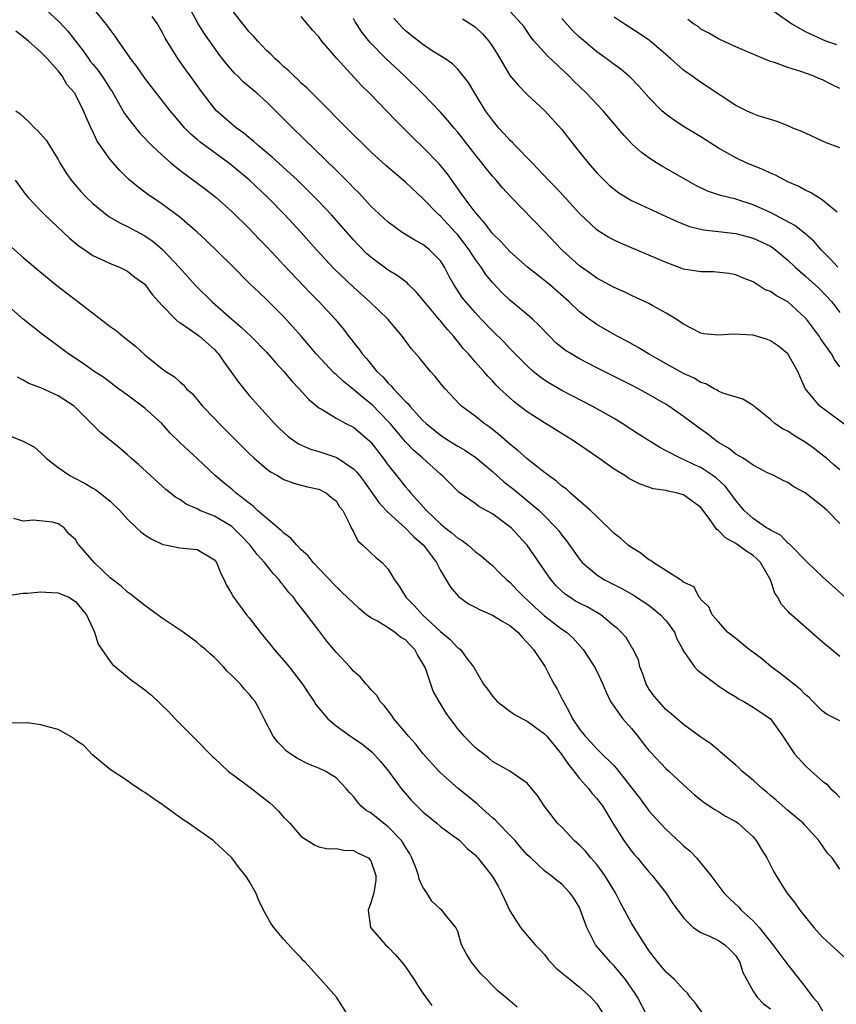
# Model space of a CAD drawing. Units: inches. Extents: x 2634000 to 2635303, y 1437000 to 1440000.
# Drawn here: x 2634889 to 2634983, y 1438242 to 1438355 of the extents above; entities that cross this region are included whole.
import ezdxf

# ---------------------------------------------------------------- set-up
doc = ezdxf.new("R2010")
doc.units = ezdxf.units.IN
doc.header["$MEASUREMENT"] = 0
doc.layers.add('LD26341437_2ft', color=169, linetype='Continuous')

msp = doc.modelspace()

# ---------------------------------------------------------------- linework, layer by layer
at = {"layer": 'LD26341437_2ft'}
for points, elevation in [([(2634891, 1438357.18), (2634893.18, 1438355.18), (2634894.14, 1438354.14), (2634895.9, 1438351.9), (2634896.49, 1438351), (2634896.71, 1438350.71), (2634897, 1438350.34), (2634897.61, 1438349.61), (2634898.43, 1438348.43), (2634899, 1438347.51), (2634899.21, 1438347.21), (2634899.8, 1438346.19), (2634900.66, 1438344.66), (2634901.51, 1438343.51), (2634902.43, 1438342.43), (2634903.81, 1438341), (2634905, 1438339.87), (2634905.98, 1438339), (2634907, 1438338.16), (2634909.96, 1438335.96), (2634911, 1438335.17), (2634911.21, 1438335), (2634913, 1438333.41), (2634915, 1438331.44), (2634916.19, 1438330.19), (2634917, 1438329.37), (2634918.14, 1438328.14), (2634919, 1438327.24), (2634922.02, 1438324.02), (2634923.04, 1438323), (2634924.89, 1438321), (2634925.84, 1438319.84), (2634926.48, 1438319), (2634926.72, 1438318.72), (2634927, 1438318.33), (2634927.6, 1438317.6), (2634928.01, 1438317), (2634928.5, 1438316.5), (2634929.69, 1438315), (2634930.38, 1438314.38), (2634931, 1438313.63), (2634931.33, 1438313.33), (2634931.59, 1438313), (2634933, 1438311.52), (2634933.28, 1438311.28), (2634933.49, 1438311), (2634935, 1438309.35), (2634935.36, 1438309), (2634937, 1438307.65), (2634938.02, 1438307), (2634938.64, 1438306.64), (2634939, 1438306.4), (2634939.89, 1438305.89), (2634941.09, 1438305.09), (2634943, 1438303.49), (2634944.3, 1438302.3), (2634945.44, 1438301.44), (2634947, 1438300.15), (2634948.36, 1438299), (2634949, 1438298.38), (2634950.35, 1438297), (2634950.64, 1438296.64), (2634951, 1438296.14), (2634951.51, 1438295.51), (2634953, 1438293.37), (2634953.32, 1438293), (2634955, 1438291.58), (2634955.91, 1438291), (2634957.96, 1438289.96), (2634959.24, 1438289.24), (2634961, 1438288.11), (2634962.35, 1438287), (2634963, 1438286.28), (2634963.94, 1438285), (2634964.22, 1438284.22), (2634964.9, 1438283), (2634964.92, 1438282.92), (2634966.25, 1438281), (2634966.6, 1438280.6), (2634968.9, 1438278.9), (2634970.08, 1438278.08), (2634971, 1438277.53), (2634971.32, 1438277.32), (2634971.93, 1438277), (2634973, 1438276.36), (2634974.99, 1438275), (2634976.42, 1438273), (2634977, 1438272.14), (2634977.44, 1438271.44), (2634977.78, 1438271), (2634979, 1438269.64), (2634979.68, 1438269), (2634981, 1438267.85), (2634981.49, 1438267.49), (2634981.91, 1438267), (2634982.5, 1438266.5), (2634983, 1438265.96)], 10996), ([(2634983, 1438274.77), (2634981.53, 1438275.53), (2634981, 1438275.89), (2634979.88, 1438277), (2634979.45, 1438277.45), (2634979, 1438277.81), (2634978.43, 1438278.43), (2634977.68, 1438279), (2634976.21, 1438280.21), (2634975.08, 1438281), (2634973.95, 1438281.95), (2634972.55, 1438283), (2634971.7, 1438283.7), (2634971, 1438284.25), (2634970.07, 1438285), (2634969, 1438286.16), (2634968.29, 1438287), (2634967.92, 1438287.92), (2634967, 1438288.75), (2634966.91, 1438288.91), (2634966.8, 1438289), (2634966.19, 1438290.19), (2634965, 1438290.75), (2634964.89, 1438290.89), (2634964.66, 1438291), (2634961.49, 1438293), (2634961.22, 1438293.22), (2634961, 1438293.31), (2634960.09, 1438294.09), (2634959, 1438294.72), (2634958.62, 1438295), (2634957.77, 1438295.77), (2634957, 1438296.34), (2634955, 1438298.28), (2634954.3, 1438299), (2634952, 1438301), (2634951.47, 1438301.47), (2634951, 1438301.8), (2634950.38, 1438302.38), (2634949.45, 1438303), (2634949.21, 1438303.21), (2634949, 1438303.35), (2634947, 1438304.92), (2634945.91, 1438305.91), (2634945, 1438306.62), (2634943.74, 1438307.74), (2634942.61, 1438308.61), (2634942.04, 1438309), (2634941, 1438309.83), (2634939.45, 1438311), (2634939.21, 1438311.21), (2634937.57, 1438313), (2634937.3, 1438313.3), (2634936.41, 1438314.42), (2634935.85, 1438315), (2634934.58, 1438316.58), (2634933.65, 1438317.65), (2634932.65, 1438319), (2634930.96, 1438321), (2634928.9, 1438323), (2634927, 1438324.69), (2634924.79, 1438326.79), (2634922.75, 1438329), (2634920.97, 1438330.97), (2634920.01, 1438332.01), (2634919.09, 1438333), (2634917.15, 1438335), (2634915.02, 1438337.02), (2634913, 1438338.69), (2634912.6, 1438339), (2634909.37, 1438341.37), (2634909, 1438341.7), (2634908.28, 1438342.28), (2634907.58, 1438343), (2634906.39, 1438344.39), (2634905.9, 1438345), (2634905, 1438346.19), (2634903.76, 1438347.76), (2634903, 1438348.76), (2634902.07, 1438350.07), (2634901.35, 1438351), (2634901.21, 1438351.21), (2634899.94, 1438353), (2634899.57, 1438353.57), (2634899, 1438354.34), (2634898.74, 1438354.74), (2634896.94, 1438356.94)], 10994), ([(2634985, 1438287.75), (2634981, 1438291.35), (2634979.26, 1438293), (2634977.14, 1438295.14), (2634977, 1438295.22), (2634976.15, 1438296.15), (2634975, 1438296.71), (2634974.85, 1438296.85), (2634974.56, 1438297), (2634973, 1438298.08), (2634971.99, 1438299), (2634971, 1438300.13), (2634970.39, 1438301), (2634969.78, 1438301.78), (2634968.73, 1438302.73), (2634968.38, 1438303), (2634967, 1438303.92), (2634966.24, 1438304.24), (2634965, 1438304.86), (2634964.66, 1438305), (2634963, 1438305.87), (2634962.25, 1438306.25), (2634959.79, 1438307.79), (2634957.94, 1438309), (2634957, 1438309.56), (2634954.47, 1438311), (2634951, 1438312.78), (2634949.59, 1438313.59), (2634949, 1438313.98), (2634948.41, 1438314.41), (2634947.69, 1438315), (2634947, 1438315.62), (2634945, 1438317.65), (2634944.35, 1438318.35), (2634943, 1438319.66), (2634941.71, 1438321), (2634941, 1438321.77), (2634939.94, 1438323), (2634939.52, 1438323.52), (2634938.55, 1438325), (2634937.99, 1438325.99), (2634937.47, 1438327), (2634937, 1438327.72), (2634935.77, 1438329), (2634935.33, 1438329.33), (2634935, 1438329.6), (2634934.08, 1438330.08), (2634932.6, 1438331), (2634931, 1438332.16), (2634929, 1438334.03), (2634927.57, 1438335.57), (2634927, 1438336.11), (2634926.58, 1438336.58), (2634925, 1438338.14), (2634920.02, 1438343), (2634917, 1438346.02), (2634915.89, 1438347), (2634915.4, 1438347.4), (2634915, 1438347.76), (2634914.32, 1438348.32), (2634913.64, 1438349), (2634913.31, 1438349.31), (2634912.39, 1438350.39), (2634911.52, 1438351.52), (2634911, 1438352.22), (2634909.86, 1438353.86), (2634909.09, 1438355.09), (2634908.07, 1438357)], 10990), ([(2634983, 1438282.19), (2634982.02, 1438283), (2634981.45, 1438283.45), (2634981, 1438283.85), (2634980.36, 1438284.36), (2634977.19, 1438287.19), (2634977, 1438287.42), (2634976.22, 1438288.22), (2634975.84, 1438289), (2634975.49, 1438289.49), (2634975, 1438291), (2634973.86, 1438293), (2634973.44, 1438293.44), (2634973, 1438293.8), (2634972.27, 1438294.27), (2634971.29, 1438295), (2634971, 1438295.19), (2634969.84, 1438295.84), (2634969, 1438296.69), (2634968.81, 1438296.81), (2634967.94, 1438298.06), (2634967, 1438299.32), (2634965, 1438300.79), (2634964.28, 1438301), (2634963.21, 1438301.21), (2634963, 1438301.28), (2634961.5, 1438301.5), (2634961, 1438301.69), (2634960.01, 1438302.01), (2634958.69, 1438302.69), (2634958.24, 1438303), (2634957, 1438303.76), (2634955.24, 1438305), (2634952.33, 1438307), (2634949, 1438309.06), (2634947, 1438310.34), (2634945.5, 1438311.5), (2634945, 1438311.94), (2634943.86, 1438313), (2634943.42, 1438313.42), (2634943, 1438313.9), (2634942.45, 1438314.45), (2634942.01, 1438315), (2634941, 1438316.11), (2634940.24, 1438317), (2634939.64, 1438317.64), (2634939, 1438318.43), (2634938.73, 1438318.73), (2634938.54, 1438319), (2634937.82, 1438319.82), (2634937, 1438320.83), (2634936.92, 1438320.92), (2634935.17, 1438323), (2634935, 1438323.24), (2634934.18, 1438324.18), (2634933.33, 1438325), (2634933.18, 1438325.18), (2634932.02, 1438326.02), (2634931, 1438326.64), (2634929, 1438328.13), (2634928.54, 1438328.54), (2634927.55, 1438329.55), (2634927, 1438330.13), (2634924.46, 1438333), (2634923, 1438334.56), (2634921.79, 1438335.79), (2634920.54, 1438337), (2634917.66, 1438339.66), (2634916.04, 1438341), (2634915.5, 1438341.5), (2634915, 1438341.89), (2634914.4, 1438342.4), (2634913.53, 1438343), (2634913, 1438343.43), (2634911.24, 1438345), (2634911, 1438345.25), (2634909.38, 1438347.38), (2634908.56, 1438348.56), (2634907.7, 1438349.7), (2634906.77, 1438351), (2634905.34, 1438353.34), (2634905, 1438354.03), (2634904.43, 1438355), (2634903.84, 1438355.84)], 10992), ([(2634983, 1438297.51), (2634981.51, 1438299), (2634981, 1438299.46), (2634979, 1438301.02), (2634977.7, 1438301.7), (2634977, 1438302.21), (2634976.45, 1438302.45), (2634975.37, 1438303), (2634974.66, 1438303.34), (2634973, 1438304.21), (2634971.84, 1438305), (2634971, 1438305.47), (2634970.17, 1438306.17), (2634969, 1438306.82), (2634968.74, 1438307), (2634967.77, 1438307.77), (2634966.61, 1438308.61), (2634965, 1438309.82), (2634963.3, 1438311), (2634963, 1438311.19), (2634961, 1438312.35), (2634959.82, 1438313), (2634959, 1438313.42), (2634955, 1438315.4), (2634953, 1438316.43), (2634952.04, 1438317), (2634951.41, 1438317.41), (2634950.3, 1438318.3), (2634949.59, 1438319), (2634948.33, 1438320.33), (2634947.62, 1438321), (2634947, 1438321.54), (2634945, 1438323.18), (2634944.08, 1438324.08), (2634943, 1438325.21), (2634942.2, 1438326.2), (2634941.69, 1438327), (2634941, 1438327.93), (2634940.31, 1438329), (2634939.76, 1438329.76), (2634939, 1438330.72), (2634938.75, 1438331), (2634937, 1438332.85), (2634936.82, 1438333), (2634935, 1438334.9), (2634933, 1438336.79), (2634930.71, 1438338.71), (2634929, 1438340.28), (2634926.22, 1438343), (2634923, 1438346.25), (2634922.23, 1438347), (2634921.62, 1438347.62), (2634921, 1438348.17), (2634920.59, 1438348.59), (2634920.13, 1438349), (2634919.58, 1438349.58), (2634919, 1438350.05), (2634918.52, 1438350.52), (2634917.96, 1438351), (2634917.49, 1438351.49), (2634917, 1438351.94), (2634915.98, 1438353), (2634915.53, 1438353.53), (2634915, 1438354.09), (2634913, 1438356.6)], 10988), ([(2634983, 1438303.66), (2634982.27, 1438304.27), (2634981.45, 1438305), (2634981, 1438305.37), (2634980.07, 1438306.07), (2634979, 1438306.84), (2634977.66, 1438307.66), (2634977, 1438308.1), (2634976.39, 1438308.39), (2634975.52, 1438309), (2634975, 1438309.48), (2634973.07, 1438311), (2634973, 1438311.07), (2634971.81, 1438311.81), (2634969.5, 1438312.5), (2634969, 1438312.73), (2634968.85, 1438312.85), (2634968.51, 1438313), (2634967.57, 1438313.57), (2634967, 1438313.7), (2634966.23, 1438314.23), (2634965, 1438314.76), (2634963, 1438315.86), (2634960.97, 1438317), (2634959.76, 1438317.76), (2634958.47, 1438318.47), (2634957.43, 1438319), (2634957, 1438319.23), (2634955, 1438320.39), (2634954.14, 1438321), (2634953, 1438321.87), (2634951.82, 1438323), (2634949.56, 1438325), (2634949, 1438325.46), (2634947.02, 1438327), (2634945, 1438328.79), (2634943.95, 1438329.95), (2634943, 1438330.86), (2634942.09, 1438332.09), (2634941.26, 1438333), (2634941, 1438333.32), (2634939.74, 1438335), (2634939.44, 1438335.44), (2634937.77, 1438337.77), (2634936.88, 1438338.88), (2634935, 1438340.82), (2634933.88, 1438341.88), (2634931.86, 1438343.86), (2634928.83, 1438347), (2634927.91, 1438347.91), (2634925.07, 1438351), (2634923.37, 1438353), (2634923, 1438353.5), (2634922.28, 1438354.28), (2634921, 1438355.84)], 10986), ([(2634983, 1438315.51), (2634982.35, 1438316.35), (2634982.02, 1438317), (2634980.77, 1438318.77), (2634980.63, 1438319), (2634979.95, 1438319.95), (2634979.14, 1438321), (2634979, 1438321.16), (2634977, 1438322.99), (2634975.68, 1438323.68), (2634975, 1438324.2), (2634974.38, 1438324.38), (2634973, 1438325.3), (2634971.77, 1438325.77), (2634971, 1438326.12), (2634970.26, 1438326.26), (2634968.46, 1438326.46), (2634967, 1438326.44), (2634965, 1438326.78), (2634963, 1438327.51), (2634957.75, 1438329.75), (2634957, 1438330.1), (2634956.41, 1438330.41), (2634955.16, 1438331.16), (2634955, 1438331.28), (2634953, 1438333.16), (2634951.19, 1438335.19), (2634950.22, 1438336.22), (2634949.44, 1438337), (2634947.56, 1438339), (2634945.61, 1438341), (2634945.32, 1438341.32), (2634945, 1438341.61), (2634944.35, 1438342.35), (2634943.74, 1438343), (2634943, 1438343.9), (2634942.21, 1438345), (2634940.98, 1438347), (2634940.24, 1438348.24), (2634939, 1438349.77), (2634938.4, 1438350.4), (2634937.51, 1438351), (2634936.17, 1438351.83), (2634935, 1438352.6), (2634933, 1438354.19), (2634932.59, 1438354.59), (2634931.65, 1438355.65)], 10982), ([(2634982.76, 1438327), (2634981.91, 1438327.91), (2634980.83, 1438329), (2634979.98, 1438329.98), (2634978.92, 1438330.92), (2634977.8, 1438331.8), (2634975, 1438333.28), (2634973, 1438334.17), (2634971, 1438334.81), (2634969.24, 1438335.24), (2634967.75, 1438335.75), (2634966.4, 1438336.4), (2634965.32, 1438337), (2634963, 1438338.35), (2634962.58, 1438338.58), (2634961.87, 1438339), (2634961, 1438339.57), (2634960.17, 1438340.17), (2634959.12, 1438341.12), (2634958.15, 1438342.15), (2634957.44, 1438343), (2634957.23, 1438343.23), (2634955.73, 1438345), (2634955, 1438345.75), (2634953.82, 1438347), (2634953, 1438347.77), (2634952.38, 1438348.38), (2634951.79, 1438349), (2634949.33, 1438351.33), (2634947.81, 1438353), (2634947.44, 1438353.44), (2634947, 1438354.13), (2634946.64, 1438354.64), (2634946.36, 1438355), (2634945, 1438356.44)], 10978), ([(2634983, 1438340.73), (2634981.32, 1438341.32), (2634978.59, 1438342.59), (2634977.58, 1438343), (2634977.19, 1438343.19), (2634975.76, 1438343.76), (2634975, 1438343.97), (2634973.58, 1438344.42), (2634973, 1438344.64), (2634972.23, 1438345), (2634971, 1438345.61), (2634967.76, 1438347.76), (2634966.55, 1438348.55), (2634965.96, 1438349), (2634965.38, 1438349.38), (2634965, 1438349.66), (2634963.49, 1438351), (2634961.09, 1438353.09), (2634959.9, 1438353.9), (2634958.17, 1438355), (2634957, 1438355.78)], 10974), ([(2634975, 1438356.73), (2634977.47, 1438355), (2634979, 1438354.11), (2634981, 1438353.18), (2634981.43, 1438353), (2634982.61, 1438352.61)], 10970), ([(2634984.31, 1438308.31), (2634980.68, 1438311), (2634979.01, 1438313.01), (2634978.15, 1438315), (2634977.01, 1438317), (2634975.91, 1438317.91), (2634975, 1438318.5), (2634974.66, 1438318.66), (2634973.13, 1438319.13), (2634973, 1438319.15), (2634970.73, 1438319.27), (2634969, 1438319.15), (2634967.32, 1438319.32), (2634967, 1438319.41), (2634965.93, 1438319.93), (2634965, 1438320.42), (2634964.15, 1438321), (2634963, 1438321.69), (2634961.46, 1438322.54), (2634961, 1438322.81), (2634959.51, 1438323.51), (2634959, 1438323.73), (2634958.14, 1438324.14), (2634957, 1438324.65), (2634955, 1438325.74), (2634954.28, 1438326.28), (2634953, 1438327.16), (2634950.97, 1438328.97), (2634949, 1438331.1), (2634945.1, 1438335.1), (2634944.14, 1438336.14), (2634943.42, 1438337), (2634943, 1438337.48), (2634942.31, 1438338.31), (2634941.79, 1438339), (2634941, 1438339.97), (2634940.2, 1438341), (2634939, 1438342.51), (2634938.58, 1438343), (2634937.87, 1438343.87), (2634937, 1438344.84), (2634934.92, 1438347), (2634932.86, 1438349), (2634930.71, 1438351), (2634928.88, 1438352.88), (2634928, 1438354), (2634927.21, 1438355.21), (2634927, 1438355.61)], 10984), ([(2634939.56, 1438355.56), (2634940.49, 1438355), (2634941, 1438354.64), (2634941.84, 1438353.84), (2634942.57, 1438353), (2634943, 1438352.37), (2634943.53, 1438351.53), (2634945, 1438349.06), (2634945.94, 1438347.94), (2634947, 1438346.88), (2634949.04, 1438345), (2634951, 1438342.83), (2634952.42, 1438341), (2634954.01, 1438339), (2634955, 1438337.86), (2634955.84, 1438337), (2634956.43, 1438336.43), (2634957, 1438335.95), (2634957.55, 1438335.55), (2634959, 1438334.67), (2634961, 1438333.73), (2634963, 1438332.84), (2634964.25, 1438332.25), (2634965.69, 1438331.69), (2634967.29, 1438331.29), (2634969, 1438331.1), (2634971, 1438330.86), (2634973, 1438330.34), (2634973.92, 1438329.92), (2634975, 1438329.4), (2634975.25, 1438329.25), (2634975.59, 1438329), (2634977, 1438327.79), (2634977.84, 1438327), (2634979, 1438325.99), (2634980.57, 1438324.57), (2634982.07, 1438323), (2634983, 1438321.78)], 10980), ([(2634982.68, 1438333.32), (2634981, 1438334.7), (2634980.51, 1438335), (2634979.6, 1438335.6), (2634979, 1438335.86), (2634978.28, 1438336.28), (2634977, 1438336.83), (2634976.65, 1438337), (2634975.58, 1438337.58), (2634975, 1438337.82), (2634974.21, 1438338.21), (2634972.21, 1438339), (2634971, 1438339.56), (2634969, 1438340.69), (2634967, 1438341.99), (2634965, 1438343.19), (2634963.9, 1438343.9), (2634963, 1438344.56), (2634962.5, 1438345), (2634961, 1438346.51), (2634959.83, 1438347.83), (2634958.84, 1438348.84), (2634957.76, 1438349.76), (2634957, 1438350.31), (2634956.1, 1438351), (2634955, 1438351.79), (2634953.25, 1438353.25), (2634953, 1438353.47), (2634952.23, 1438354.23), (2634951, 1438355.6)], 10976), ([(2634983, 1438347.57), (2634982.03, 1438348.03), (2634981, 1438348.54), (2634980.66, 1438348.66), (2634979.91, 1438349), (2634978.5, 1438349.5), (2634977, 1438349.96), (2634975.45, 1438350.55), (2634975, 1438350.67), (2634974.16, 1438351), (2634971, 1438352.36), (2634969.18, 1438353.18), (2634969, 1438353.26), (2634967.92, 1438353.92), (2634967, 1438354.4), (2634966.67, 1438354.67), (2634966.15, 1438355), (2634965.5, 1438355.5)], 10972), ([(2634983, 1438257.73), (2634982.09, 1438259), (2634981.57, 1438259.57), (2634981, 1438260.41), (2634980.58, 1438261), (2634979, 1438262.75), (2634978.75, 1438263), (2634977, 1438264.45), (2634975.65, 1438265.65), (2634975, 1438266.2), (2634974.58, 1438266.58), (2634974.04, 1438267), (2634973, 1438267.95), (2634971.72, 1438269), (2634971.36, 1438269.36), (2634971, 1438269.68), (2634969.22, 1438271.22), (2634969, 1438271.39), (2634968.12, 1438272.12), (2634967, 1438272.89), (2634965, 1438274.35), (2634963.57, 1438275.57), (2634963, 1438276.03), (2634962.13, 1438277), (2634961.62, 1438277.62), (2634961, 1438278.47), (2634960.8, 1438278.8), (2634960.7, 1438279), (2634960.26, 1438280.26), (2634959.96, 1438281), (2634959.8, 1438281.8), (2634959.13, 1438283.13), (2634959, 1438283.3), (2634958.38, 1438284.38), (2634957.81, 1438285), (2634957.39, 1438285.39), (2634957, 1438285.69), (2634955.46, 1438287), (2634953.9, 1438287.9), (2634953, 1438288.34), (2634952.57, 1438288.57), (2634951.89, 1438289), (2634951.36, 1438289.36), (2634951, 1438289.69), (2634950.33, 1438290.33), (2634949.75, 1438291), (2634949.44, 1438291.44), (2634947, 1438295), (2634946.04, 1438296.04), (2634945.14, 1438297), (2634945, 1438297.12), (2634943, 1438298.59), (2634941.44, 1438299.45), (2634941, 1438299.79), (2634939.11, 1438301.11), (2634937.2, 1438303), (2634937, 1438303.16), (2634934.97, 1438305), (2634933.92, 1438305.92), (2634933, 1438306.91), (2634932.03, 1438308.03), (2634931.22, 1438309), (2634931, 1438309.24), (2634929.14, 1438311.14), (2634928.03, 1438312.03), (2634927, 1438312.93), (2634925.84, 1438313.84), (2634925, 1438314.63), (2634924.79, 1438314.79), (2634922.71, 1438317), (2634921.02, 1438319.02), (2634919, 1438321.27), (2634917, 1438323.26), (2634916.1, 1438324.1), (2634915.09, 1438325.09), (2634913, 1438327.18), (2634910.05, 1438330.05), (2634909.01, 1438331.01), (2634907, 1438332.75), (2634905, 1438334.25), (2634903.86, 1438335), (2634903.35, 1438335.35), (2634903, 1438335.63), (2634902.21, 1438336.21), (2634901.12, 1438337.12), (2634900.11, 1438338.11), (2634899, 1438339.38), (2634897.49, 1438341.49), (2634897, 1438342.6), (2634896.86, 1438342.86), (2634896.24, 1438344.24), (2634895.94, 1438345), (2634895, 1438346.88), (2634894.93, 1438347), (2634894.01, 1438348.01), (2634893.46, 1438349), (2634893, 1438349.59), (2634891.73, 1438351), (2634891, 1438351.74), (2634889.58, 1438353), (2634889, 1438353.49), (2634888.15, 1438354.15)], 10998), ([(2634888.14, 1438345), (2634888.62, 1438344.62), (2634889.69, 1438343.69), (2634890.31, 1438343), (2634890.68, 1438342.68), (2634891.62, 1438341.62), (2634892.02, 1438341), (2634893, 1438339.37), (2634893.21, 1438339), (2634893.88, 1438337.88), (2634894.5, 1438337), (2634894.73, 1438336.73), (2634895.66, 1438335.66), (2634896.27, 1438335), (2634897, 1438334.32), (2634898.84, 1438332.84), (2634900.09, 1438332.09), (2634901, 1438331.68), (2634903, 1438330.6), (2634903.95, 1438329.95), (2634905.03, 1438329.03), (2634906.93, 1438327), (2634908.86, 1438324.86), (2634910.74, 1438323), (2634913, 1438320.99), (2634914.08, 1438320.08), (2634915.21, 1438319), (2634917, 1438317.2), (2634918.02, 1438316.02), (2634919, 1438314.98), (2634919.89, 1438313.89), (2634920.74, 1438313), (2634921.81, 1438311.81), (2634923, 1438310.82), (2634923.38, 1438310.62), (2634925, 1438309.63), (2634926.13, 1438309), (2634927, 1438308.56), (2634928.86, 1438307), (2634929, 1438306.86), (2634930.43, 1438305), (2634931, 1438304.2), (2634931.95, 1438303), (2634933, 1438301.71), (2634933.34, 1438301.34), (2634933.61, 1438301), (2634935.4, 1438299), (2634937, 1438297.45), (2634937.56, 1438297), (2634938.38, 1438296.38), (2634939, 1438295.81), (2634939.52, 1438295.52), (2634940.2, 1438295), (2634941, 1438294.27), (2634941.72, 1438293.72), (2634942.6, 1438293), (2634943, 1438292.64), (2634943.81, 1438291.81), (2634944.66, 1438291), (2634945, 1438290.73), (2634945.83, 1438289.83), (2634946.63, 1438289), (2634947, 1438288.69), (2634947.87, 1438287.87), (2634949, 1438286.85), (2634951, 1438285.34), (2634951.53, 1438285), (2634952.3, 1438284.3), (2634953.44, 1438283), (2634954.74, 1438281), (2634955, 1438280.49), (2634955.7, 1438279), (2634956.08, 1438278.08), (2634956.6, 1438277), (2634958.02, 1438275), (2634959, 1438273.92), (2634959.74, 1438273), (2634960.28, 1438272.28), (2634961, 1438271.38), (2634961.18, 1438271.18), (2634963, 1438269.25), (2634963.29, 1438269), (2634965, 1438267.4), (2634966.27, 1438266.27), (2634967.38, 1438265.38), (2634968.58, 1438264.58), (2634969, 1438264.35), (2634969.83, 1438263.83), (2634971, 1438263.21), (2634971.29, 1438263), (2634973, 1438261.42), (2634973.37, 1438261), (2634973.96, 1438259.96), (2634974.59, 1438259), (2634975.39, 1438257.39), (2634976.14, 1438256.14), (2634976.89, 1438255), (2634977.82, 1438253.82), (2634978.39, 1438253), (2634979.98, 1438251), (2634981, 1438249.9), (2634984.13, 1438247)], 11000), ([(2634888.05, 1438337), (2634889, 1438335.73), (2634889.3, 1438335.3), (2634889.54, 1438335), (2634891, 1438333.46), (2634891.47, 1438333), (2634893.64, 1438331), (2634894.33, 1438330.33), (2634895.42, 1438329.42), (2634896.07, 1438329), (2634896.61, 1438328.61), (2634897, 1438328.34), (2634898.19, 1438327.81), (2634899, 1438327.42), (2634900.06, 1438327), (2634901, 1438326.54), (2634901.84, 1438325.84), (2634903, 1438325.02), (2634903.83, 1438323.83), (2634905, 1438322.58), (2634906.51, 1438321), (2634906.76, 1438320.76), (2634907, 1438320.63), (2634908.14, 1438319.86), (2634909, 1438319.24), (2634909.31, 1438319), (2634911, 1438317.5), (2634911.25, 1438317.25), (2634911.47, 1438317), (2634912.09, 1438316.09), (2634912.89, 1438315), (2634913.75, 1438313.75), (2634915, 1438312.23), (2634916.09, 1438311), (2634917.9, 1438309), (2634918.45, 1438308.45), (2634919.5, 1438307.5), (2634920.67, 1438306.67), (2634922.06, 1438306.06), (2634923, 1438305.77), (2634925.07, 1438305.07), (2634927, 1438303.79), (2634927.39, 1438303.39), (2634927.68, 1438303), (2634928.26, 1438302.26), (2634929.92, 1438299.92), (2634930.76, 1438299), (2634931, 1438298.74), (2634933, 1438296.94), (2634933.95, 1438295.95), (2634935.05, 1438295), (2634936.54, 1438293), (2634937, 1438292.1), (2634938.16, 1438290.16), (2634939.09, 1438289.09), (2634940.25, 1438288.25), (2634941, 1438287.88), (2634941.57, 1438287.57), (2634943, 1438286.94), (2634944.21, 1438286.21), (2634945, 1438285.76), (2634945.93, 1438285), (2634946.4, 1438284.4), (2634947, 1438283.81), (2634947.37, 1438283.37), (2634947.72, 1438283), (2634949.05, 1438281), (2634949.7, 1438279.7), (2634950.12, 1438279), (2634950.44, 1438278.44), (2634951, 1438277.35), (2634951.16, 1438277), (2634951.82, 1438275.82), (2634952.2, 1438275), (2634953, 1438273.82), (2634953.68, 1438273), (2634954.34, 1438272.34), (2634955, 1438271.56), (2634955.3, 1438271.3), (2634957, 1438269.6), (2634957.29, 1438269.29), (2634959.04, 1438267.04), (2634959.91, 1438265.91), (2634961, 1438264.42), (2634962.3, 1438263), (2634963, 1438262.27), (2634964.7, 1438260.7), (2634965, 1438260.39), (2634965.77, 1438259.77), (2634966.48, 1438259), (2634967, 1438258.4), (2634968.14, 1438257), (2634969.63, 1438255), (2634970.31, 1438254.31), (2634971.34, 1438253.34), (2634971.63, 1438253), (2634973, 1438251.75), (2634973.69, 1438251), (2634975.27, 1438249), (2634977, 1438246.69), (2634979, 1438244.18), (2634979.88, 1438243), (2634980.4, 1438242.4), (2634981, 1438241.42)], 11002), ([(2634887, 1438329.88), (2634889, 1438328.12), (2634890.68, 1438326.68), (2634892.87, 1438324.87), (2634893.99, 1438323.99), (2634895.14, 1438323.14), (2634899, 1438320.18), (2634899.7, 1438319.7), (2634900.51, 1438319), (2634901.9, 1438317.9), (2634903, 1438316.9), (2634905, 1438315.28), (2634905.41, 1438315), (2634906.39, 1438314.39), (2634907, 1438313.8), (2634907.44, 1438313.44), (2634907.8, 1438313), (2634908.44, 1438312.44), (2634909, 1438311.78), (2634909.62, 1438311), (2634911, 1438309.58), (2634911.54, 1438309), (2634912.28, 1438308.28), (2634914.26, 1438306.26), (2634915, 1438305.55), (2634915.59, 1438305), (2634917, 1438303.78), (2634917.45, 1438303.45), (2634918.27, 1438303), (2634919, 1438302.55), (2634920.14, 1438302.14), (2634921, 1438301.89), (2634921.7, 1438301.7), (2634923, 1438301.43), (2634923.89, 1438301), (2634924.48, 1438300.48), (2634925, 1438300.09), (2634925.41, 1438299.41), (2634925.76, 1438299), (2634926.56, 1438297.44), (2634926.74, 1438297), (2634927, 1438296.53), (2634927.5, 1438295.5), (2634928.06, 1438295), (2634929, 1438294.1), (2634929.58, 1438293.58), (2634930.31, 1438293), (2634931, 1438292.24), (2634931.73, 1438291), (2634932.28, 1438290.28), (2634933.02, 1438289), (2634934.03, 1438288.03), (2634934.93, 1438287), (2634937, 1438285.07), (2634938.15, 1438284.15), (2634939, 1438283.2), (2634939.13, 1438283.13), (2634939.31, 1438283), (2634940.07, 1438281.93), (2634940.8, 1438281), (2634941.95, 1438279), (2634942.43, 1438278.43), (2634943, 1438277.62), (2634943.53, 1438277), (2634945, 1438275.88), (2634945.53, 1438275.53), (2634946.44, 1438275), (2634947, 1438274.74), (2634949, 1438273.3), (2634949.25, 1438273), (2634950.9, 1438271), (2634951.75, 1438269.75), (2634952.36, 1438269), (2634953, 1438268.16), (2634954.07, 1438267), (2634954.45, 1438266.45), (2634955, 1438265.85), (2634955.37, 1438265.37), (2634955.65, 1438265), (2634956.86, 1438263), (2634958.12, 1438261), (2634959, 1438259.79), (2634959.36, 1438259.36), (2634959.68, 1438259), (2634960.28, 1438258.28), (2634961, 1438257.4), (2634961.37, 1438257), (2634962.94, 1438255), (2634963.77, 1438253.77), (2634965, 1438252.11), (2634966.12, 1438251), (2634967, 1438250.41), (2634967.98, 1438250.02), (2634969, 1438249.51), (2634969.76, 1438249), (2634970.38, 1438248.38), (2634971, 1438247.73), (2634971.46, 1438247), (2634971.82, 1438245.82), (2634973, 1438243.67), (2634973.45, 1438243), (2634974.2, 1438242.2), (2634975, 1438241.65)], 11004), ([(2634967.28, 1438241), (2634966.32, 1438242.32), (2634965.75, 1438243), (2634965.45, 1438243.45), (2634965, 1438243.86), (2634963.96, 1438245), (2634963, 1438245.87), (2634962.05, 1438247), (2634961, 1438248.36), (2634960.57, 1438249), (2634959.3, 1438251), (2634959, 1438251.49), (2634957.78, 1438253.78), (2634957.17, 1438255), (2634955.94, 1438257), (2634955, 1438258.25), (2634954.34, 1438259), (2634953.73, 1438259.73), (2634953, 1438260.48), (2634952.41, 1438261), (2634951, 1438262.53), (2634950.48, 1438263), (2634948.94, 1438265), (2634948.18, 1438266.18), (2634947.49, 1438267), (2634947, 1438267.6), (2634944.99, 1438268.99), (2634943, 1438270.12), (2634942.54, 1438270.54), (2634941.39, 1438271.39), (2634941, 1438271.72), (2634940.36, 1438272.36), (2634939.75, 1438273), (2634939, 1438273.88), (2634937.66, 1438275.66), (2634936.85, 1438277), (2634936.19, 1438278.19), (2634935.37, 1438280.63), (2634935.21, 1438281), (2634935, 1438281.39), (2634934.38, 1438282.38), (2634934.06, 1438283), (2634933.54, 1438283.54), (2634933, 1438284.09), (2634932.43, 1438284.43), (2634931.71, 1438285), (2634931, 1438285.47), (2634929.76, 1438286.24), (2634929, 1438286.65), (2634928.52, 1438287), (2634927.68, 1438287.68), (2634927, 1438288.31), (2634925.64, 1438289.64), (2634925, 1438290.25), (2634923, 1438292.32), (2634922.38, 1438293), (2634921.77, 1438293.77), (2634921, 1438294.46), (2634920.48, 1438295), (2634919.8, 1438295.8), (2634919, 1438296.37), (2634918.69, 1438296.69), (2634917, 1438298.09), (2634915.97, 1438299), (2634915.47, 1438299.47), (2634915, 1438299.82), (2634913.5, 1438301), (2634913, 1438301.44), (2634912.13, 1438302.13), (2634911.1, 1438303), (2634909, 1438304.99), (2634907, 1438306.83), (2634905.9, 1438307.9), (2634904.94, 1438309), (2634903, 1438310.78), (2634901, 1438312.27), (2634899.97, 1438313), (2634898.28, 1438314.28), (2634897.14, 1438315), (2634895.9, 1438315.9), (2634894.21, 1438317), (2634891, 1438319.38), (2634889, 1438321), (2634887, 1438322.78)], 11006), ([(2634960.73, 1438241), (2634959.68, 1438243), (2634959.42, 1438243.42), (2634958.3, 1438245), (2634957, 1438246.6), (2634956.59, 1438247), (2634955.84, 1438247.84), (2634954.86, 1438249), (2634953.86, 1438251), (2634953.62, 1438251.62), (2634953.15, 1438253), (2634953, 1438253.31), (2634952.36, 1438254.36), (2634951.91, 1438255), (2634951, 1438255.97), (2634950.41, 1438256.41), (2634949.71, 1438257), (2634949.28, 1438257.28), (2634949, 1438257.52), (2634947.42, 1438259), (2634947, 1438259.37), (2634946.24, 1438260.24), (2634945.62, 1438261), (2634945, 1438261.61), (2634943.66, 1438263), (2634943.35, 1438263.35), (2634943, 1438263.63), (2634941.47, 1438265), (2634941.24, 1438265.24), (2634939.04, 1438267), (2634937, 1438268.81), (2634936.82, 1438269), (2634935.04, 1438271), (2634934.14, 1438272.14), (2634933.34, 1438273), (2634933, 1438273.45), (2634931.65, 1438275), (2634931.41, 1438275.41), (2634930.54, 1438276.54), (2634930.06, 1438277), (2634929.68, 1438277.68), (2634929, 1438278.38), (2634928.73, 1438278.73), (2634928.45, 1438279), (2634927.81, 1438279.81), (2634927, 1438280.5), (2634926.57, 1438281), (2634925, 1438282.7), (2634924.76, 1438283), (2634923.94, 1438283.94), (2634923, 1438285.16), (2634921.62, 1438287), (2634920.46, 1438288.46), (2634920.08, 1438289), (2634919.57, 1438289.57), (2634919, 1438290.32), (2634918.68, 1438290.68), (2634918.45, 1438291), (2634917.75, 1438291.75), (2634916.77, 1438293), (2634915.92, 1438293.92), (2634915.1, 1438295), (2634914.08, 1438296.08), (2634913.15, 1438297), (2634913, 1438297.13), (2634911, 1438298.32), (2634909.32, 1438299), (2634909, 1438299.17), (2634907.73, 1438299.73), (2634907, 1438300.24), (2634906.51, 1438300.51), (2634905.42, 1438301.42), (2634905, 1438301.79), (2634902.27, 1438304.27), (2634901.4, 1438305), (2634901, 1438305.4), (2634900.14, 1438306.14), (2634897.91, 1438307.91), (2634896.91, 1438308.91), (2634896.84, 1438309), (2634894.84, 1438311), (2634893, 1438312.17), (2634891, 1438313.1), (2634889.62, 1438313.62), (2634889, 1438313.99), (2634888.33, 1438314.33)], 11008), ([(2634887.53, 1438307.53), (2634888.97, 1438306.97), (2634890.27, 1438306.27), (2634891, 1438305.64), (2634891.32, 1438305.32), (2634891.62, 1438305), (2634893, 1438303.94), (2634894.35, 1438303), (2634894.77, 1438302.77), (2634896.11, 1438302.11), (2634897, 1438301.55), (2634897.35, 1438301.35), (2634897.85, 1438301), (2634899, 1438300.05), (2634900.09, 1438299), (2634901, 1438297.98), (2634902.01, 1438297), (2634902.53, 1438296.53), (2634903, 1438296.18), (2634903.71, 1438295.71), (2634905.07, 1438295.07), (2634905.52, 1438295), (2634907, 1438294.68), (2634909, 1438294.49), (2634911, 1438293.33), (2634911.25, 1438293), (2634911.72, 1438291.72), (2634912.13, 1438291), (2634912.38, 1438290.38), (2634913, 1438289.37), (2634913.12, 1438289.12), (2634914.68, 1438287), (2634915, 1438286.62), (2634916.25, 1438285), (2634917.5, 1438283.5), (2634917.86, 1438283), (2634919, 1438281.74), (2634919.59, 1438281), (2634921, 1438279.18), (2634921.14, 1438279), (2634921.88, 1438277.88), (2634922.48, 1438277), (2634922.67, 1438276.67), (2634923, 1438276.25), (2634924.05, 1438275), (2634925, 1438274.21), (2634926.66, 1438273), (2634927, 1438272.79), (2634928.06, 1438272.06), (2634929.17, 1438271.17), (2634930.12, 1438270.12), (2634931.04, 1438269), (2634932.49, 1438267), (2634933.66, 1438265.66), (2634935, 1438264.3), (2634936.61, 1438263), (2634937, 1438262.61), (2634938.32, 1438261.68), (2634939.23, 1438261), (2634940.09, 1438260.09), (2634941, 1438259.37), (2634941.16, 1438259.16), (2634941.31, 1438259), (2634943, 1438256.85), (2634943.69, 1438255.69), (2634944.05, 1438255), (2634944.33, 1438254.33), (2634945, 1438252.93), (2634946.24, 1438251), (2634947, 1438250.06), (2634947.9, 1438249), (2634948.46, 1438248.46), (2634949, 1438247.9), (2634949.37, 1438247.37), (2634949.69, 1438247), (2634950.33, 1438246.33), (2634951, 1438245.8), (2634951.93, 1438245), (2634953, 1438244.15), (2634954.33, 1438243), (2634955, 1438242.2), (2634955.77, 1438241)], 11010), ([(2634945.85, 1438241.85), (2634944.76, 1438242.76), (2634944.51, 1438243), (2634943.67, 1438243.67), (2634943, 1438244.32), (2634942.35, 1438245), (2634941.66, 1438245.66), (2634940.57, 1438247), (2634939.99, 1438247.99), (2634939.45, 1438249), (2634939, 1438250.54), (2634938.79, 1438251), (2634937.73, 1438252.27), (2634937.16, 1438253), (2634937, 1438253.11), (2634936.04, 1438254.04), (2634935.44, 1438255), (2634935, 1438255.63), (2634934.57, 1438256.57), (2634934.5, 1438257), (2634934.21, 1438257.79), (2634933.72, 1438259), (2634933.48, 1438259.48), (2634933, 1438260.23), (2634932.72, 1438260.72), (2634932.52, 1438261), (2634931, 1438262.6), (2634930.46, 1438263), (2634929, 1438264.18), (2634928.48, 1438264.48), (2634927.86, 1438265), (2634927.45, 1438265.45), (2634927, 1438266.09), (2634926.54, 1438266.54), (2634926.16, 1438267), (2634925, 1438268.22), (2634923.76, 1438269), (2634923, 1438269.35), (2634921.81, 1438269.81), (2634920.5, 1438270.5), (2634919.31, 1438271.31), (2634919, 1438271.63), (2634918.31, 1438272.31), (2634917.76, 1438273), (2634916.72, 1438275), (2634916.15, 1438276.15), (2634915.68, 1438277), (2634915.37, 1438277.37), (2634915, 1438277.84), (2634914.44, 1438278.44), (2634913.98, 1438279), (2634913, 1438279.99), (2634912.48, 1438280.48), (2634912.03, 1438281), (2634911, 1438282.07), (2634910.5, 1438282.5), (2634909.98, 1438283), (2634909.43, 1438283.43), (2634909, 1438283.81), (2634907.38, 1438285), (2634905, 1438286.6), (2634903, 1438288.06), (2634901.35, 1438289.35), (2634901, 1438289.59), (2634900.28, 1438290.28), (2634899.31, 1438291), (2634899, 1438291.25), (2634897.14, 1438293), (2634895.42, 1438295), (2634895.24, 1438295.24), (2634895, 1438295.67), (2634894.28, 1438296.28), (2634893.7, 1438297), (2634893, 1438297.47), (2634892.36, 1438297.64), (2634890.13, 1438297.87), (2634889, 1438297.76), (2634887.92, 1438298.08)], 11012), ([(2634887.21, 1438289.21), (2634889, 1438289.46), (2634889.46, 1438289.46), (2634891, 1438289.64), (2634891.59, 1438289.59), (2634893, 1438289.51), (2634893.37, 1438289.37), (2634894.22, 1438289), (2634895, 1438288.5), (2634895.68, 1438287.68), (2634896.27, 1438287), (2634897, 1438285.4), (2634897.2, 1438285), (2634897.6, 1438283.6), (2634899, 1438281.63), (2634899.28, 1438281.28), (2634899.61, 1438281), (2634901.47, 1438279.47), (2634902.09, 1438279), (2634903, 1438278.34), (2634903.75, 1438277.75), (2634905.79, 1438275.79), (2634906.49, 1438275), (2634907, 1438274.47), (2634909, 1438272.5), (2634910.72, 1438270.72), (2634911, 1438270.49), (2634912.59, 1438269), (2634912.81, 1438268.81), (2634913, 1438268.68), (2634915.26, 1438267), (2634917.36, 1438265.36), (2634917.77, 1438265), (2634918.38, 1438264.38), (2634919, 1438263.67), (2634919.35, 1438263.35), (2634919.68, 1438263), (2634921, 1438261.49), (2634922.51, 1438260.51), (2634923, 1438260.28), (2634924.07, 1438260.07), (2634925, 1438260.08), (2634925.9, 1438259.9), (2634927, 1438259.88), (2634927.55, 1438259.55), (2634928.75, 1438259), (2634929, 1438258.68), (2634929.59, 1438257), (2634929.57, 1438256.43), (2634929.33, 1438255), (2634929, 1438253.82), (2634928.68, 1438253), (2634928.98, 1438251), (2634930.68, 1438249), (2634931, 1438248.72), (2634931.85, 1438247.85), (2634932.77, 1438246.77), (2634933, 1438246.46), (2634934, 1438245), (2634934.37, 1438244.37), (2634935, 1438243.44), (2634936.04, 1438242.04)], 11014), ([(2634926.31, 1438241), (2634925.04, 1438243), (2634923.26, 1438245), (2634923.12, 1438245.12), (2634921.44, 1438247), (2634921.22, 1438247.22), (2634921, 1438247.49), (2634920.24, 1438248.24), (2634919, 1438249.63), (2634917.82, 1438251), (2634917.48, 1438251.48), (2634916.63, 1438253), (2634916.11, 1438254.11), (2634915.75, 1438255), (2634915, 1438256.35), (2634914.58, 1438257), (2634913.85, 1438257.85), (2634912.99, 1438259), (2634911, 1438260.87), (2634910.84, 1438261), (2634908.01, 1438263), (2634907.39, 1438263.39), (2634905, 1438265.16), (2634903.89, 1438265.89), (2634903, 1438266.54), (2634902.7, 1438266.7), (2634901.49, 1438267.49), (2634901, 1438267.86), (2634899, 1438269.17), (2634897, 1438270.82), (2634895.95, 1438271.95), (2634895, 1438272.57), (2634894.77, 1438272.77), (2634893, 1438273.77), (2634891.96, 1438274.04), (2634891, 1438274.32), (2634889.46, 1438274.54), (2634889, 1438274.52), (2634887.44, 1438274.56)], 11016)]:
    msp.add_lwpolyline(points, dxfattribs=dict(at, elevation=elevation))

doc.saveas('drawing.dxf')
